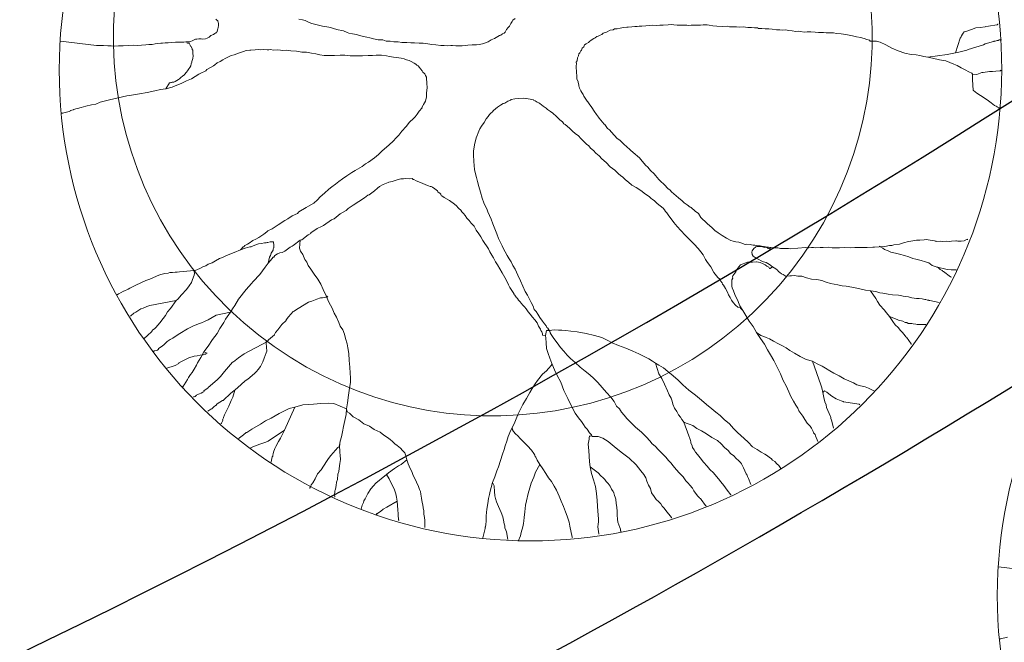
# Model space of a CAD drawing. Units: metres. Extents: x -75 to 110, y -91 to 41.
# Drawn here: x 36 to 41, y -12 to -8 of the extents above; entities that cross this region are included whole.
import ezdxf

# ---------------------------------------------------------------- set-up
doc = ezdxf.new("R2010")
doc.units = ezdxf.units.M
doc.linetypes.add('AUSGEZOGEN', pattern=[0])
doc.layers.add('Standard', color=7, linetype='AUSGEZOGEN', lineweight=25)

msp = doc.modelspace()

# ---------------------------------------------------------------- linework, layer by layer
at = {"layer": 'Standard', "color": 7, "linetype": 'AUSGEZOGEN', "lineweight": 18}
for points in [[(36.083, -8.4725), (36.2768, -8.4965), (36.2932, -8.4954), (36.3144, -8.4962), (36.3379, -8.4969), (36.3544, -8.498), (36.3709, -8.4994), (36.3942, -8.4977), (36.4201, -8.4982), (36.4505, -8.4961), (36.4739, -8.4944), (36.4951, -8.4953), (36.5184, -8.4936), (36.5418, -8.492), (36.5581, -8.4908), (36.5744, -8.4897), (36.5907, -8.4862), (36.6046, -8.4852), (36.6211, -8.4841), (36.6304, -8.4834), (36.6444, -8.4824), (36.6607, -8.4813), (36.6794, -8.48), (36.7004, -8.4785), (36.7168, -8.4773), (36.7357, -8.4783), (36.745, -8.4777), (36.7567, -8.4768), (36.7777, -8.4754), (36.7937, -8.4696), (36.8073, -8.4615), (36.8143, -8.461), (36.8259, -8.4602), (36.8376, -8.4594), (36.8471, -8.461), (36.8611, -8.46), (36.8703, -8.4571), (36.8817, -8.4516), (36.8904, -8.4416), (36.9041, -8.436), (36.9108, -8.4309), (36.9176, -8.4279), (36.9199, -8.4277), (36.9219, -8.4229), (36.9243, -8.4228), (36.924, -8.4182), (36.9259, -8.4134), (36.9258, -8.4109), (36.9277, -8.4061), (36.9276, -8.4038), (36.9297, -8.4013), (36.9294, -8.3965), (36.9313, -8.3894), (36.9308, -8.3823), (36.9303, -8.3754), (36.9302, -8.3731), (36.9271, -8.3639), (36.9197, -8.3574), (36.9171, -8.3553)], [(37.3631, -8.3544), (37.3821, -8.3577), (37.3965, -8.3614), (37.4063, -8.3678), (37.4184, -8.3716), (37.4329, -8.3777), (37.4543, -8.3832), (37.4902, -8.3924), (37.5234, -8.397), (37.5377, -8.4008), (37.5546, -8.4066), (37.5738, -8.4122), (37.5928, -8.4157), (37.6023, -8.4174), (37.6216, -8.4255), (37.6313, -8.4294), (37.6503, -8.4327), (37.6717, -8.436), (37.6885, -8.4418), (37.7101, -8.4472), (37.7267, -8.4509), (37.7434, -8.4544), (37.7626, -8.4601), (37.7888, -8.4653), (37.8123, -8.4659), (37.8315, -8.4717), (37.8526, -8.4725), (37.8717, -8.4758), (37.8952, -8.4765), (37.9143, -8.48), (37.9282, -8.479), (37.9424, -8.4803), (37.9636, -8.4812), (37.9801, -8.4823), (37.9825, -8.4821), (38.0083, -8.4826), (38.0295, -8.4835), (38.0555, -8.4865), (38.0769, -8.4896), (38.0983, -8.4927), (38.1242, -8.4957), (38.1431, -8.4967), (38.1619, -8.4977), (38.1784, -8.4966), (38.1877, -8.4959), (38.2042, -8.4971), (38.2207, -8.4982), (38.2394, -8.4969), (38.2558, -8.4958), (38.2698, -8.4948), (38.2931, -8.4931), (38.3165, -8.4915), (38.3305, -8.4905), (38.349, -8.4869), (38.3651, -8.4811), (38.3787, -8.4753), (38.3945, -8.4649), (38.4128, -8.459), (38.4309, -8.4483), (38.4399, -8.443), (38.4467, -8.44), (38.4555, -8.4325), (38.4647, -8.4295), (38.4691, -8.4244), (38.4774, -8.4099), (38.4861, -8.3998), (38.4926, -8.3922), (38.4968, -8.3849), (38.501, -8.3777), (38.5073, -8.3678), (38.5115, -8.3604), (38.5226, -8.3503)], [(40.081, -9.5811), (39.9992, -9.5868), (39.9898, -9.5852), (39.9757, -9.5862), (39.9592, -9.585), (39.9476, -9.5858), (39.9332, -9.582), (39.9215, -9.5829), (39.905, -9.5817), (39.8955, -9.58), (39.8837, -9.5786), (39.8743, -9.5792), (39.8623, -9.5752), (39.8458, -9.5741), (39.8386, -9.5723), (39.8196, -9.569), (39.8101, -9.5673), (39.8007, -9.568), (39.7912, -9.5663), (39.7864, -9.5642), (39.7676, -9.5632), (39.7582, -9.5638), (39.7342, -9.5562), (39.7245, -9.5521), (39.708, -9.5509), (39.6937, -9.5473), (39.6817, -9.5435), (39.6573, -9.5311), (39.6352, -9.5163), (39.613, -9.5012), (39.5956, -9.4884), (39.5782, -9.4732), (39.5556, -9.4537), (39.5529, -9.4493), (39.5202, -9.4185), (39.5071, -9.3984), (39.4898, -9.3855), (39.4673, -9.3661), (39.4624, -9.3641), (39.4474, -9.351), (39.4303, -9.3405), (39.4201, -9.3294), (39.4002, -9.3144), (39.3878, -9.3035), (39.3628, -9.2819), (39.3551, -9.273), (39.3427, -9.2644), (39.3249, -9.2446), (39.3022, -9.2226), (39.2947, -9.2162), (39.2767, -9.1939), (39.2691, -9.1852), (39.2491, -9.1678), (39.2361, -9.1498), (39.2236, -9.1391), (39.1979, -9.1079), (39.1902, -9.0992), (39.1577, -9.0709), (39.1428, -9.0579), (39.1201, -9.0359), (39.1102, -9.0297), (39.0849, -9.0033), (39.0702, -8.9948), (39.0398, -8.9618), (39.0294, -8.9485), (39.0244, -8.9442), (39.0196, -8.942), (39.0039, -8.9197), (39.0014, -8.9176), (38.9735, -8.8867), (38.9706, -8.8798), (38.9603, -8.8664), (38.9472, -8.8486), (38.9341, -8.8283), (38.9209, -8.8082), (38.9133, -8.7992), (38.9106, -8.7948), (38.8923, -8.7679), (38.8893, -8.7588), (38.8815, -8.7476), (38.8761, -8.7385), (38.8681, -8.725), (38.8677, -8.718), (38.865, -8.7136), (38.8647, -8.7088), (38.8611, -8.6926), (38.861, -8.6903), (38.8552, -8.6743), (38.8541, -8.658), (38.8539, -8.6557), (38.8531, -8.6439), (38.8526, -8.6368), (38.8519, -8.6276), (38.8514, -8.6205), (38.8503, -8.6042), (38.8519, -8.5948), (38.8513, -8.5854), (38.8555, -8.5779), (38.8589, -8.5613), (38.863, -8.5517), (38.8645, -8.5398), (38.8712, -8.5347), (38.8752, -8.525), (38.8796, -8.52), (38.8835, -8.5103), (38.8924, -8.5027), (38.8964, -8.493), (38.9054, -8.4877), (38.9167, -8.4798), (38.9233, -8.4747), (38.9322, -8.4669), (38.9457, -8.459), (38.9524, -8.4539), (38.9614, -8.4484), (38.9682, -8.4456), (38.9796, -8.4402), (38.9888, -8.4372), (38.9953, -8.4296), (39.0136, -8.4237), (39.034, -8.4128), (39.0503, -8.4117), (39.057, -8.4066), (39.071, -8.4056), (39.0872, -8.4021), (39.1058, -8.3985), (39.1221, -8.3973), (39.1291, -8.3968), (39.1502, -8.3954), (39.1665, -8.3942), (39.1781, -8.3934), (39.1899, -8.3926), (39.2039, -8.3916), (39.2249, -8.3901), (39.2436, -8.3888), (39.2623, -8.3875), (39.2811, -8.3885), (39.2998, -8.3871), (39.3185, -8.3858), (39.3442, -8.384), (39.3606, -8.3829), (39.3748, -8.3842), (39.3937, -8.3875), (39.4171, -8.3859), (39.4453, -8.3864), (39.4548, -8.388), (39.4688, -8.387), (39.4805, -8.3862), (39.4993, -8.3872), (39.5181, -8.3859), (39.5321, -8.3849), (39.5532, -8.3857), (39.5651, -8.3872), (39.5841, -8.3905), (39.6053, -8.3915), (39.6337, -8.3942), (39.6617, -8.3922), (39.6737, -8.396), (39.7112, -8.3957), (39.7277, -8.397), (39.7465, -8.3957), (39.7724, -8.3985), (39.7913, -8.3995), (39.8078, -8.4007), (39.8243, -8.4018), (39.8292, -8.4038), (39.848, -8.405), (39.8646, -8.4061), (39.8857, -8.407), (39.9023, -8.4081), (39.926, -8.4111), (39.9448, -8.4123), (39.959, -8.4136), (39.9753, -8.4124), (39.992, -8.4159), (40.0109, -8.4169), (40.0299, -8.4204), (40.0416, -8.4195), (40.0558, -8.4209), (40.0747, -8.4242), (40.0912, -8.423), (40.1098, -8.4217), (40.1335, -8.4247), (40.1524, -8.4257), (40.1782, -8.4263), (40.1924, -8.4277), (40.2112, -8.4287), (40.2322, -8.4272), (40.2489, -8.4307), (40.2727, -8.4338), (40.2987, -8.4366), (40.3153, -8.4401), (40.3344, -8.4434), (40.3487, -8.4472), (40.3558, -8.449), (40.3796, -8.452), (40.3893, -8.4561), (40.3987, -8.4578), (40.4061, -8.4619), (40.4109, -8.4639), (40.4253, -8.4675), (40.4278, -8.4698), (40.4279, -8.4721)], [(40.8878, -8.5359), (40.9128, -8.4568), (40.917, -8.4495), (40.9189, -8.4445), (40.9253, -8.4348), (40.9274, -8.4298), (40.9295, -8.4274), (40.9317, -8.4249), (40.9315, -8.4226), (40.9362, -8.4223), (40.9729, -8.4102), (40.9958, -8.4017), (41.0191, -8.4), (41.047, -8.3957), (41.0492, -8.3931), (41.0632, -8.3921), (41.1096, -8.3842), (41.112, -8.384), (41.1118, -8.3817), (41.1141, -8.3816), (41.1164, -8.3814)], [(36.6476, -8.7286), (36.6688, -8.6966), (36.6711, -8.6965), (36.6757, -8.6938), (36.678, -8.6937), (36.6827, -8.6933), (36.685, -8.6932), (36.692, -8.6927), (36.6989, -8.6899), (36.7079, -8.6846), (36.7169, -8.6791), (36.7212, -8.6742), (36.7279, -8.6691), (36.739, -8.6589), (36.748, -8.6536), (36.7478, -8.6513), (36.7586, -8.6387), (36.7651, -8.6311), (36.7715, -8.6214), (36.778, -8.6138), (36.7821, -8.6043), (36.7837, -8.5947), (36.7878, -8.5849), (36.7876, -8.5826), (36.7935, -8.5658), (36.7933, -8.5635), (36.7949, -8.5539), (36.7946, -8.5493), (36.794, -8.5399), (36.7938, -8.5376), (36.7931, -8.5284), (36.793, -8.5259), (36.7928, -8.5236), (36.7926, -8.5212), (36.79, -8.5168), (36.7899, -8.5145), (36.7842, -8.5008), (36.7817, -8.4986), (36.779, -8.494), (36.7735, -8.4826), (36.7712, -8.4828), (36.7688, -8.483), (36.7665, -8.4831), (36.7642, -8.4833), (36.7616, -8.4811)], [(40.4279, -8.4721), (40.4632, -8.472), (40.4823, -8.4776), (40.5138, -8.492), (40.5457, -8.5108), (40.5796, -8.5248), (40.6155, -8.5364), (40.649, -8.5435), (40.6749, -8.5463), (40.6963, -8.5494), (40.7178, -8.555), (40.7391, -8.5582), (40.7631, -8.5635), (40.8013, -8.5726), (40.8344, -8.5774), (40.8563, -8.5874), (40.878, -8.5953), (40.895, -8.6036), (40.917, -8.6162), (40.9388, -8.6262), (40.9583, -8.6366), (40.9753, -8.6449), (40.978, -8.6493)], [(40.7391, -8.5582), (40.8414, -8.544), (40.8878, -8.5359), (40.8971, -8.533), (40.9478, -8.52), (40.9546, -8.5172), (40.996, -8.505), (41.0374, -8.4926), (41.0464, -8.4873), (41.0901, -8.4748), (41.0924, -8.4746), (41.0946, -8.4722), (41.0993, -8.4718), (41.1109, -8.4687), (41.1132, -8.4685), (41.1155, -8.4684), (41.1179, -8.4682), (41.12, -8.4657), (41.1223, -8.4656), (41.134, -8.4647), (41.1268, -8.4676), (41.1267, -8.4653)], [(37.0488, -9.5924), (37.0576, -9.5848), (37.0574, -9.5825), (37.0641, -9.5774), (37.0665, -9.5773), (37.073, -9.5697), (37.0865, -9.5618), (37.0956, -9.5563), (37.1157, -9.5433), (37.1316, -9.535), (37.1475, -9.527), (37.1744, -9.5085), (37.1899, -9.4958), (37.1966, -9.4905), (37.2193, -9.4796), (37.2506, -9.4587), (37.2865, -9.4349), (37.3024, -9.4268), (37.3271, -9.411), (37.3544, -9.3973), (37.3632, -9.3895), (37.4014, -9.3658), (37.4149, -9.3579), (37.442, -9.3419), (37.4619, -9.3241), (37.4772, -9.3089), (37.4993, -9.2884), (37.5236, -9.268), (37.5391, -9.2551), (37.5592, -9.2396), (37.5771, -9.2267), (37.5972, -9.2112), (37.6195, -9.1956), (37.6463, -9.1773), (37.6644, -9.1665), (37.7028, -9.1451), (37.7207, -9.1321), (37.7364, -9.1215), (37.7676, -9.0983), (37.7898, -9.0803), (37.8073, -9.0626), (37.8473, -9.0293), (37.8693, -9.009), (37.8845, -8.9914), (37.8999, -8.9764), (37.9149, -8.9564), (37.939, -8.9313), (37.956, -8.9066), (37.9782, -8.8886), (37.9869, -8.8785), (37.9976, -8.8637), (38.0083, -8.849), (38.0235, -8.8313), (38.0233, -8.829), (38.0295, -8.817), (38.0315, -8.812), (38.0421, -8.7949), (38.0437, -8.7853), (38.0476, -8.7734), (38.0468, -8.7617), (38.0484, -8.7521), (38.0496, -8.7356), (38.0512, -8.7237), (38.0507, -8.7168), (38.0498, -8.7051), (38.049, -8.6934), (38.0479, -8.677), (38.0472, -8.6678), (38.0471, -8.6655), (38.0417, -8.6564), (38.0387, -8.6472), (38.0287, -8.6386), (38.0235, -8.6318), (38.0157, -8.6206), (38.0105, -8.614), (38.0028, -8.6051), (37.9955, -8.601), (37.9906, -8.5967), (37.9807, -8.5902), (37.9661, -8.582), (37.9538, -8.5757), (37.9395, -8.5721), (37.9275, -8.5683), (37.9108, -8.5646), (37.8869, -8.5594), (37.8704, -8.5582), (37.8491, -8.5549), (37.8324, -8.5514), (37.8064, -8.5486), (37.7782, -8.5481), (37.7571, -8.5496), (37.7336, -8.5489), (37.7033, -8.551), (37.6751, -8.5507), (37.6375, -8.551), (37.6091, -8.5484), (37.5833, -8.5479), (37.553, -8.55), (37.5247, -8.5495), (37.4989, -8.549), (37.4752, -8.546), (37.4537, -8.5404), (37.43, -8.5374), (37.4038, -8.5323), (37.378, -8.5318), (37.3494, -8.5267), (37.3187, -8.5242), (37.295, -8.5211), (37.2763, -8.5224), (37.2645, -8.5209), (37.248, -8.5197), (37.2247, -8.5214), (37.2126, -8.5176), (37.2009, -8.5184), (37.1916, -8.5191), (37.1751, -8.5179), (37.1587, -8.519), (37.1469, -8.5174), (37.1282, -8.5187), (37.1049, -8.5203), (37.1001, -8.5207), (37.0791, -8.5222), (37.0654, -8.5279), (37.0379, -8.5368), (37.015, -8.5456), (36.9988, -8.549), (36.9671, -8.5654), (36.9536, -8.5733), (36.9401, -8.5814), (36.9242, -8.5894), (36.9109, -8.5998), (36.9042, -8.6049), (36.8679, -8.6239), (36.8638, -8.6313), (36.8319, -8.6454), (36.8252, -8.6505), (36.787, -8.6742), (36.7596, -8.6856), (36.7301, -8.6995), (36.7072, -8.708), (36.6822, -8.7192), (36.6476, -8.7286), (36.6197, -8.7329), (36.5897, -8.7398), (36.5479, -8.7474), (36.5063, -8.755), (36.4645, -8.7627), (36.439, -8.7669), (36.3928, -8.7771), (36.3465, -8.7875), (36.2958, -8.8003), (36.2731, -8.8114), (36.2499, -8.8153), (36.2199, -8.8221), (36.1946, -8.8287), (36.1738, -8.8348), (36.1645, -8.8354), (36.16, -8.8381), (36.153, -8.8386), (36.1531, -8.8409), (36.144, -8.8438), (36.1369, -8.8443), (36.1371, -8.8468), (36.1303, -8.8496), (36.0939, -8.8589), (36.0915, -8.8591), (36.0894, -8.8616)], [(40.978, -8.6493), (41.0016, -8.6523), (41.029, -8.6411), (41.0361, -8.6406), (41.0686, -8.636), (41.0756, -8.6355), (41.085, -8.6349), (41.1036, -8.6335), (41.1247, -8.6321), (41.127, -8.6319), (41.1294, -8.6317), (41.1288, -8.6289), (41.1313, -8.6311)], [(40.978, -8.6493), (40.9781, -8.6845), (40.9794, -8.7033), (40.9804, -8.7173), (40.9811, -8.7266), (40.9816, -8.7337), (40.9817, -8.736), (40.9842, -8.7381), (41.0016, -8.751), (41.0212, -8.7637), (41.0459, -8.7807), (41.0632, -8.7936), (41.0781, -8.8043), (41.0954, -8.8172), (41.1051, -8.8212), (41.1101, -8.8254), (41.115, -8.8276), (41.1151, -8.8299), (41.1174, -8.8297), (41.1223, -8.8317), (41.1246, -8.8316), (41.1213, -8.8304), (41.1211, -8.8279)], [(39.7457, -9.9193), (39.7355, -9.9082), (39.7331, -9.9084), (39.7305, -9.9039), (39.7185, -9.9), (39.706, -9.8892), (39.6933, -9.876), (39.6853, -9.8625), (39.6773, -9.849), (39.6693, -9.8354), (39.6635, -9.8194), (39.6528, -9.8014), (39.6422, -9.7833), (39.6371, -9.7767), (39.6342, -9.7697), (39.6263, -9.7587), (39.6211, -9.7496), (39.611, -9.7409), (39.5904, -9.7141), (39.5742, -9.6847), (39.5561, -9.6603), (39.5456, -9.6446), (39.5376, -9.6311), (39.5321, -9.6197), (39.5192, -9.6042), (39.5063, -9.5864), (39.4834, -9.5621), (39.4581, -9.5357), (39.4354, -9.5137), (39.4126, -9.4897), (39.3923, -9.4675), (39.3743, -9.4454), (39.3613, -9.4274), (39.3483, -9.4096), (39.3378, -9.3939), (39.3302, -9.3875), (39.325, -9.3784), (39.3173, -9.3695), (39.3023, -9.3564), (39.285, -9.3436), (39.2698, -9.3282), (39.26, -9.3219), (39.2525, -9.3153), (39.2424, -9.3068), (39.2228, -9.294), (39.1979, -9.2746), (39.1733, -9.2576), (39.1489, -9.2452), (39.1314, -9.23), (39.1164, -9.2169), (39.0989, -9.2018), (39.0914, -9.1953), (39.0764, -9.1823), (39.0587, -9.1646), (39.034, -9.1476), (39.0112, -9.1234), (38.9887, -9.1039), (38.9736, -9.0885), (38.9561, -9.0733), (38.9434, -9.0601), (38.9284, -9.0471), (38.9181, -9.0337), (38.9057, -9.0251), (38.898, -9.0164), (38.888, -9.0076), (38.8754, -8.9944), (38.8627, -8.9812), (38.8454, -8.9684), (38.8304, -8.9553), (38.8177, -8.9423), (38.8028, -8.9292), (38.7927, -8.9205), (38.7853, -8.9164), (38.7775, -8.9052), (38.7627, -8.8944), (38.745, -8.8769), (38.725, -8.8596), (38.7127, -8.851), (38.6978, -8.8403), (38.6929, -8.836), (38.6902, -8.8315), (38.673, -8.821), (38.6655, -8.8144), (38.6557, -8.8081), (38.6506, -8.8038), (38.641, -8.7997), (38.6312, -8.7934), (38.6215, -8.7893), (38.6213, -8.7869), (38.6047, -8.7835), (38.5833, -8.7803), (38.5809, -8.7805), (38.5691, -8.779), (38.5411, -8.781), (38.5224, -8.7823), (38.5016, -8.7861), (38.4993, -8.7886), (38.4833, -8.7943), (38.4676, -8.8049), (38.4585, -8.8079), (38.4449, -8.8158), (38.4293, -8.8263), (38.4182, -8.8366), (38.4071, -8.8443), (38.4007, -8.8542), (38.3939, -8.857), (38.3852, -8.8669), (38.3788, -8.8768), (38.3679, -8.8894), (38.3576, -8.9088), (38.3425, -8.9286), (38.3342, -8.9433), (38.328, -8.9555), (38.324, -8.9652), (38.3203, -8.9796), (38.3141, -8.9916), (38.3106, -9.0085), (38.3068, -9.0203), (38.3034, -9.0395), (38.3003, -9.0631), (38.2993, -9.0819), (38.3003, -9.0959), (38.301, -9.1053), (38.302, -9.1194), (38.3034, -9.1403), (38.3049, -9.1614), (38.3113, -9.1844), (38.3151, -9.2053), (38.3212, -9.226), (38.3278, -9.2537), (38.337, -9.2836), (38.3463, -9.3157), (38.3551, -9.341), (38.3633, -9.3568), (38.3714, -9.3727), (38.3773, -9.3887), (38.3858, -9.4093), (38.3941, -9.4275), (38.4028, -9.4527), (38.4142, -9.4799), (38.4255, -9.5073), (38.4343, -9.5326), (38.4451, -9.5529), (38.4535, -9.5712), (38.4592, -9.5849), (38.4698, -9.6029), (38.4806, -9.6232), (38.4912, -9.6412), (38.5018, -9.657), (38.5103, -9.6775), (38.5234, -9.6976), (38.5374, -9.7297), (38.5512, -9.7592), (38.565, -9.7887), (38.5763, -9.816), (38.5895, -9.8363), (38.5979, -9.8544), (38.6087, -9.8749), (38.6195, -9.8952), (38.6255, -9.9135), (38.6356, -9.9246), (38.6459, -9.9379), (38.6566, -9.9559), (38.6698, -9.9762), (38.6801, -9.9896), (38.6903, -10.0005), (38.6933, -10.0097), (38.6982, -10.014), (38.7036, -10.0231), (38.7088, -10.0297), (38.7118, -10.0389), (38.7171, -10.048), (38.7302, -10.0682), (38.7484, -10.0928), (38.7666, -10.1172), (38.7844, -10.1371), (38.8024, -10.1593), (38.82, -10.1769), (38.845, -10.1985), (38.8726, -10.2225), (38.8999, -10.2439), (38.9247, -10.2634), (38.9449, -10.2831), (38.9676, -10.305), (38.9905, -10.3316), (39.0136, -10.3582), (39.0366, -10.3846), (39.0545, -10.4069), (39.0681, -10.4318), (39.0833, -10.4471), (39.0939, -10.4651), (39.1091, -10.4805), (39.122, -10.4983), (39.1422, -10.5181), (39.1699, -10.5444), (39.2024, -10.5726), (39.2277, -10.599), (39.2456, -10.6188), (39.2584, -10.6343), (39.2757, -10.6472), (39.2936, -10.667), (39.3139, -10.6891), (39.3315, -10.7066), (39.3469, -10.7243), (39.3596, -10.7375), (39.3723, -10.753), (39.3879, -10.7731), (39.4057, -10.7929), (39.4259, -10.8127), (39.439, -10.8329), (39.4517, -10.8461), (39.4618, -10.8571), (39.4747, -10.8726), (39.4827, -10.8862), (39.4907, -10.8997), (39.5035, -10.9152), (39.5135, -10.924), (39.5136, -10.9263), (39.5185, -10.9283), (39.5211, -10.9327), (39.5446, -10.965), (39.5471, -10.9673), (39.5496, -10.9694)], [(38.6869, -10.0525), (38.6727, -10.0511), (38.6703, -10.0513), (38.6702, -10.0488), (38.67, -10.0465), (38.6698, -10.0442), (38.6667, -10.0327), (38.6615, -10.0261), (38.6587, -10.0191), (38.6482, -10.0034), (38.6422, -9.9851), (38.6294, -9.9696), (38.6166, -9.9541), (38.6038, -9.9386), (38.5934, -9.9252), (38.5829, -9.9095), (38.5728, -9.8985), (38.5651, -9.8896), (38.555, -9.8787), (38.5498, -9.8719), (38.5421, -9.863), (38.5367, -9.8541), (38.5343, -9.8519), (38.5319, -9.8521), (38.5318, -9.8498), (38.5293, -9.8475), (38.5215, -9.8364), (38.5189, -9.8341), (38.5187, -9.8318), (38.5135, -9.8229), (38.5056, -9.8117), (38.4952, -9.796), (38.487, -9.7801), (38.4811, -9.7641), (38.4678, -9.7415), (38.4543, -9.7166), (38.441, -9.6942), (38.4279, -9.6738), (38.4173, -9.6582), (38.4063, -9.6356), (38.3983, -9.622), (38.3877, -9.604), (38.3795, -9.588), (38.3691, -9.5723), (38.3611, -9.5588), (38.3506, -9.5431), (38.3397, -9.5228), (38.3292, -9.5072), (38.3137, -9.487), (38.3029, -9.4667), (38.2876, -9.4491), (38.2773, -9.4357), (38.2646, -9.4225), (38.2543, -9.4091), (38.2464, -9.3979), (38.2365, -9.3893), (38.2311, -9.3802), (38.2211, -9.3715), (38.2159, -9.3649), (38.2108, -9.3581), (38.2084, -9.3583), (38.2082, -9.356), (38.1983, -9.3474), (38.1711, -9.3281), (38.1418, -9.3114), (38.1294, -9.3028), (38.1269, -9.3007), (38.1244, -9.2985), (38.1243, -9.2962), (38.1241, -9.2939), (38.1191, -9.2894), (38.1093, -9.2832), (38.1091, -9.2809), (38.1064, -9.2762), (38.0916, -9.2657), (38.0792, -9.2571), (38.0719, -9.253), (38.0673, -9.2533), (38.0575, -9.2492), (38.0431, -9.2432), (38.0237, -9.2351), (38.0188, -9.2331), (38.0067, -9.227), (37.9923, -9.2232), (37.98, -9.2148), (37.9754, -9.2151), (37.9703, -9.2107), (37.9563, -9.2117), (37.9375, -9.2107), (37.9235, -9.2117), (37.9094, -9.2126), (37.891, -9.2163), (37.8634, -9.2253), (37.8448, -9.229), (37.8427, -9.2314), (37.8153, -9.2428), (37.7949, -9.2535), (37.7838, -9.2615), (37.7684, -9.2766), (37.7394, -9.2974), (37.7325, -9.3002), (37.7146, -9.3133), (37.654, -9.3527), (37.6271, -9.371), (37.6162, -9.3812), (37.5845, -9.3998), (37.5511, -9.4258), (37.5375, -9.4313), (37.4951, -9.4625), (37.4837, -9.468), (37.461, -9.479), (37.4274, -9.5024), (37.4276, -9.5047), (37.4118, -9.513), (37.3783, -9.5387), (37.376, -9.5389), (37.3692, -9.5419), (37.3313, -9.5702), (37.3267, -9.5729), (37.3154, -9.5785), (37.2864, -9.5993), (37.2729, -9.6074), (37.2611, -9.6082), (37.2498, -9.6136), (37.2475, -9.6138), (37.2341, -9.624), (37.2276, -9.6316), (37.2253, -9.6318), (37.2231, -9.6342), (37.2187, -9.6392), (37.197, -9.6643), (37.1822, -9.6864), (37.1521, -9.7261), (37.1172, -9.7637), (37.1085, -9.7738), (37.0802, -9.8063), (37.0393, -9.8584), (37.0182, -9.8927), (37.0054, -9.9101), (36.9949, -9.9272), (36.9693, -9.9644), (36.959, -9.9838), (36.9377, -10.0158), (36.9232, -10.0427), (36.8996, -10.0749), (36.8762, -10.1094), (36.8527, -10.1415), (36.8359, -10.1709), (36.8192, -10.2003), (36.813, -10.2125), (36.8005, -10.2344), (36.79, -10.2516), (36.7813, -10.2617), (36.7708, -10.2788), (36.7644, -10.2885), (36.7477, -10.3179), (36.737, -10.3328), (36.7411, -10.3273), (36.7391, -10.3321), (36.737, -10.3347)], [(37.197, -9.6643), (37.2042, -9.6332), (37.2064, -9.6308), (37.2063, -9.6285), (37.2106, -9.6233), (37.2145, -9.6115), (37.225, -9.5941), (37.2247, -9.5895), (37.2265, -9.5824), (37.2288, -9.5823), (37.2282, -9.5728), (37.228, -9.5705), (37.2278, -9.5682), (37.2275, -9.5634), (37.227, -9.5565), (37.2268, -9.5542), (37.2267, -9.5519), (37.2242, -9.5496), (37.2195, -9.5499), (37.2149, -9.5502), (37.2125, -9.5504), (37.2102, -9.5506), (37.2079, -9.5507), (37.1963, -9.554), (37.1916, -9.5544), (37.187, -9.5547), (37.1777, -9.5553), (37.1614, -9.5588), (37.1451, -9.56), (37.1177, -9.5712), (37.1064, -9.5768), (37.0994, -9.5773), (37.074, -9.5837), (37.0488, -9.5924), (37.0145, -9.6066), (36.9735, -9.6236), (36.9531, -9.6345), (36.9371, -9.6403), (36.9144, -9.6513), (36.8964, -9.6619), (36.8758, -9.6704), (36.8624, -9.6783), (36.8463, -9.6843), (36.8304, -9.6924), (36.8054, -9.7036), (36.8007, -9.7039), (36.8009, -9.7062), (36.8011, -9.7085), (36.8019, -9.7203), (36.8002, -9.7296), (36.7924, -9.7514), (36.7865, -9.7683), (36.7736, -9.7856), (36.7586, -9.8054), (36.7325, -9.8354), (36.713, -9.858), (36.7042, -9.8656), (36.6742, -9.9077), (36.6567, -9.9253), (36.6463, -9.9448), (36.6334, -9.9621), (36.6162, -9.9846), (36.5945, -10.0095), (36.588, -10.0171), (36.579, -10.0223), (36.5725, -10.0297), (36.5727, -10.0321), (36.5506, -10.0525), (36.532, -10.0697), (36.5296, -10.0699)], [(37.3692, -9.5419), (37.3651, -9.5843), (37.371, -9.6005), (37.3839, -9.6183), (37.3953, -9.6457), (37.4056, -9.659), (37.4116, -9.6774), (37.427, -9.6973), (37.4454, -9.7242), (37.4637, -9.7511), (37.4797, -9.7782), (37.4934, -9.8054), (37.5098, -9.8394), (37.524, -9.8736), (37.5404, -9.9054), (37.5516, -9.9327), (37.5649, -9.9553), (37.5763, -9.9827), (37.5848, -10.0031), (37.5979, -10.0234), (37.6066, -10.0462), (37.6129, -10.0693), (37.6219, -10.0969), (37.6258, -10.12), (37.6303, -10.1502), (37.6329, -10.1876), (37.6354, -10.2226), (37.6377, -10.2553), (37.6395, -10.281), (37.6388, -10.3046), (37.634, -10.3355), (37.6296, -10.3733), (37.623, -10.4137), (37.6183, -10.4469), (37.6158, -10.4776), (37.6086, -10.5086), (37.6016, -10.5419), (37.5965, -10.5705), (37.5913, -10.5967), (37.5836, -10.6206), (37.5821, -10.6325), (37.5786, -10.6492), (37.5788, -10.6515), (37.5719, -10.6545), (37.5349, -10.6969), (37.5221, -10.7142), (37.5114, -10.729), (37.4817, -10.7734), (37.4621, -10.7958), (37.4499, -10.8226), (37.4374, -10.8447), (37.4287, -10.8546), (37.4269, -10.8618), (37.4205, -10.8716), (37.4207, -10.8739)], [(40.081, -9.5811), (40.0929, -9.5826), (40.0999, -9.5821), (40.1139, -9.5811), (40.1256, -9.5803), (40.1351, -9.5819), (40.1608, -9.5801), (40.1773, -9.5813), (40.2053, -9.5793), (40.2243, -9.5828), (40.2643, -9.5823), (40.2899, -9.5805), (40.3253, -9.5826), (40.3464, -9.5812), (40.3792, -9.5812), (40.412, -9.5812), (40.4424, -9.579), (40.4518, -9.5784), (40.4774, -9.5766), (40.5078, -9.5744), (40.5334, -9.5703), (40.545, -9.5695), (40.5566, -9.5664), (40.5868, -9.5619), (40.6075, -9.5558), (40.6351, -9.5491), (40.6467, -9.5459), (40.6769, -9.5415), (40.6862, -9.5408), (40.6955, -9.5402), (40.719, -9.5385), (40.7306, -9.5377), (40.7401, -9.5394), (40.7615, -9.5427), (40.7733, -9.5442), (40.7805, -9.546), (40.783, -9.5481), (40.8063, -9.5465), (40.8158, -9.5481), (40.8392, -9.5465), (40.8558, -9.5476), (40.8651, -9.547), (40.8884, -9.5453), (40.8931, -9.545), (40.9003, -9.5468), (40.9049, -9.5465), (40.9143, -9.5458), (40.9167, -9.5457), (40.933, -9.5445), (40.9501, -9.5351), (40.9502, -9.5374), (40.9525, -9.5373)], [(39.8955, -9.58), (39.889, -9.5875), (39.8866, -9.5876), (39.8818, -9.5856), (39.8794, -9.5835), (39.8696, -9.5795), (39.8626, -9.58), (39.8506, -9.5761), (39.8365, -9.5747), (39.8201, -9.5759), (39.8154, -9.5762), (39.8133, -9.5787), (39.8044, -9.5865), (39.7959, -9.5988), (39.794, -9.6059), (39.7949, -9.6176), (39.8002, -9.6267), (39.8174, -9.6371), (39.8321, -9.6455), (39.8442, -9.6516), (39.8564, -9.6579), (39.8708, -9.6615), (39.8804, -9.6657), (39.8879, -9.6721), (39.9052, -9.685), (39.9224, -9.6956), (39.9322, -9.7018), (39.9374, -9.7086), (39.9449, -9.715), (39.9524, -9.7216), (39.9621, -9.7256), (39.9719, -9.7319), (39.9721, -9.7344), (39.9745, -9.7342), (39.9978, -9.7326), (40.0071, -9.7319), (40.0235, -9.7307), (40.0401, -9.7342), (40.0613, -9.735), (40.0877, -9.7426), (40.114, -9.7501), (40.1424, -9.7529), (40.1686, -9.758), (40.1926, -9.7658), (40.2167, -9.7734), (40.2357, -9.7768), (40.2547, -9.7801), (40.2786, -9.7854), (40.2999, -9.7887), (40.3308, -9.7935), (40.3569, -9.7988), (40.3808, -9.8041), (40.4046, -9.8096), (40.4307, -9.8124), (40.4591, -9.8173), (40.4807, -9.823), (40.4973, -9.8264), (40.5069, -9.8281), (40.5259, -9.8315), (40.5496, -9.8345), (40.5803, -9.837), (40.5993, -9.8405), (40.6065, -9.8423), (40.6349, -9.8449), (40.6517, -9.8509), (40.6777, -9.8537), (40.6919, -9.855), (40.7084, -9.8562), (40.7227, -9.8598), (40.7275, -9.8595), (40.7371, -9.8636), (40.7418, -9.8633), (40.7441, -9.8631), (40.7443, -9.8654), (40.7466, -9.8653), (40.749, -9.8651), (40.7987, -9.8761)], [(40.4774, -9.5766), (40.4796, -9.5741), (40.4845, -9.5761), (40.4968, -9.5847), (40.5067, -9.5911), (40.526, -9.599), (40.5405, -9.6052), (40.5643, -9.6104), (40.5859, -9.6161), (40.6123, -9.6235), (40.6363, -9.6312), (40.658, -9.639), (40.6746, -9.6426), (40.7033, -9.6499), (40.725, -9.6578), (40.7442, -9.6634), (40.7615, -9.6763), (40.7783, -9.6823), (40.7953, -9.6905), (40.8054, -9.6991), (40.815, -9.7031), (40.8175, -9.7054), (40.8177, -9.7077), (40.8226, -9.7097), (40.8605, -9.7382), (40.8654, -9.7402)], [(39.9052, -9.685), (39.8917, -9.6929), (39.8894, -9.6931), (39.8842, -9.6865), (39.8744, -9.6802), (39.8646, -9.6738), (39.8547, -9.6675), (39.8378, -9.6615), (39.8212, -9.6581), (39.8189, -9.6582), (39.7978, -9.6597), (39.7766, -9.6589), (39.7743, -9.6591), (39.7696, -9.6594), (39.733, -9.6736), (39.7244, -9.6836), (39.7137, -9.6985), (39.7075, -9.7107), (39.6968, -9.7255), (39.6926, -9.7328), (39.6906, -9.7376), (39.6911, -9.7447), (39.6871, -9.7544), (39.6856, -9.7661), (39.6862, -9.7755), (39.6871, -9.7872), (39.6877, -9.7965), (39.6959, -9.8123), (39.7021, -9.8331), (39.7102, -9.849), (39.7183, -9.8648), (39.7215, -9.8764), (39.7298, -9.8945), (39.7457, -9.9193), (39.7616, -9.9463), (39.7802, -9.9756), (39.8009, -10.0046), (39.8196, -10.0361), (39.8408, -10.0698), (39.8616, -10.0988), (39.8779, -10.1305), (39.8939, -10.1576), (39.9124, -10.1868), (39.9287, -10.2187), (39.948, -10.2594), (39.9622, -10.2938), (39.9783, -10.3231), (39.9923, -10.355), (40.0035, -10.3801), (40.0169, -10.4048), (40.0303, -10.4274), (40.0407, -10.4431), (40.0464, -10.4568), (40.0569, -10.4725), (40.0672, -10.4859), (40.0779, -10.5038), (40.0911, -10.5242), (40.1062, -10.5395), (40.1141, -10.5507), (40.1169, -10.5575), (40.1195, -10.5619), (40.1224, -10.5689), (40.1252, -10.5756), (40.1329, -10.5846), (40.1357, -10.5913), (40.148, -10.6217)], [(36.8007, -9.7039), (36.7214, -9.7118), (36.7098, -9.7126), (36.6981, -9.7135), (36.6841, -9.7144), (36.6701, -9.7154), (36.6609, -9.7184), (36.6422, -9.7197), (36.6284, -9.723), (36.6192, -9.726), (36.5987, -9.7345), (36.5623, -9.7512), (36.5416, -9.7573), (36.487, -9.7822), (36.4552, -9.7985), (36.4463, -9.804), (36.4236, -9.8149), (36.4212, -9.815), (36.3963, -9.8285), (36.394, -9.8287), (36.3919, -9.8312), (36.3896, -9.8337), (36.3873, -9.8338)], [(40.7615, -9.6763), (40.7832, -9.6843), (40.7927, -9.6859), (40.8047, -9.6899), (40.8214, -9.6933), (40.8358, -9.697), (40.8452, -9.6986), (40.864, -9.6996), (40.8908, -9.6999), (40.8933, -9.702), (40.8957, -9.7019)], [(40.4307, -9.8124), (40.4595, -9.855), (40.4676, -9.8708), (40.4808, -9.8909), (40.5036, -9.9152), (40.5165, -9.9307), (40.532, -9.9509), (40.5398, -9.9619), (40.5503, -9.9776), (40.5633, -9.9956), (40.5784, -10.0109), (40.5913, -10.0264), (40.6013, -10.0352), (40.6116, -10.0484), (40.6143, -10.053), (40.6192, -10.0573), (40.6194, -10.0596), (40.6243, -10.0616), (40.6494, -10.0982), (40.6496, -10.1007)], [(36.7042, -9.8656), (36.5628, -9.892), (36.5468, -9.8977), (36.5263, -9.9063), (36.5147, -9.9094), (36.4878, -9.9277), (36.4809, -9.9306), (36.4765, -9.9332), (36.4608, -9.9466), (36.4584, -9.9468), (36.4586, -9.9491)], [(37.5098, -9.8394), (37.5174, -9.846), (37.5126, -9.8464), (37.508, -9.8467), (37.4895, -9.8503), (37.4778, -9.8511), (37.4594, -9.8571), (37.432, -9.8685), (37.4137, -9.8744), (37.3822, -9.893), (37.3439, -9.9168), (37.3372, -9.9221), (37.3328, -9.9247), (37.3065, -9.9524), (37.2936, -9.9697), (37.2938, -9.972), (37.2719, -9.9946), (37.2504, -10.022), (37.2373, -10.037), (37.231, -10.0469), (37.2312, -10.0492), (37.2003, -10.0771), (37.1938, -10.0847), (37.1868, -10.0852), (37.1869, -10.0875), (37.1874, -10.0946), (37.1889, -10.1156), (37.1904, -10.1365), (37.1863, -10.1463), (37.1767, -10.1751), (37.1686, -10.1944), (37.1563, -10.2189), (37.1434, -10.2362), (37.1346, -10.2461), (37.1237, -10.2563), (37.0883, -10.287), (37.0749, -10.2972), (37.0527, -10.3154), (37.0196, -10.3457), (37.0152, -10.3485), (36.9951, -10.364), (36.9576, -10.3995), (36.9555, -10.402), (36.9532, -10.4021), (36.924, -10.4206), (36.9174, -10.428), (36.9151, -10.4282), (36.9062, -10.436), (36.8952, -10.446), (36.8928, -10.4462), (36.8907, -10.4488), (36.8745, -10.4594)], [(36.9949, -9.9272), (36.9186, -9.9444), (36.8757, -9.9686), (36.8552, -9.977), (36.8393, -9.9853), (36.8233, -9.991), (36.7936, -10.0026), (36.764, -10.0163), (36.7237, -10.0427), (36.6989, -10.0585), (36.6854, -10.0664), (36.6719, -10.0745), (36.6561, -10.0849), (36.6386, -10.1025), (36.623, -10.1131), (36.6096, -10.1235), (36.6098, -10.1258), (36.6031, -10.1309), (36.5886, -10.1348), (36.5863, -10.1349), (36.5841, -10.1374), (36.5818, -10.1376)], [(40.532, -9.9509), (40.573, -9.9667), (40.5803, -9.9708), (40.6042, -9.9763), (40.6164, -9.9824), (40.6258, -9.984), (40.6332, -9.9883), (40.652, -9.9893), (40.6592, -9.9912), (40.6734, -9.9925), (40.6806, -9.9943), (40.6899, -9.9936), (40.7181, -9.994), (40.7205, -9.9938), (40.7228, -9.9936), (40.7251, -9.9935), (40.7276, -9.9956)], [(38.6921, -10.0262), (38.6869, -10.0525), (38.6879, -10.0665), (38.6897, -10.0921), (38.6918, -10.1224), (38.7008, -10.15), (38.7096, -10.1752), (38.7209, -10.2026), (38.735, -10.2368), (38.7491, -10.2686), (38.7679, -10.3027), (38.7852, -10.3484), (38.8069, -10.3914), (38.8263, -10.4324), (38.8455, -10.4708), (38.8636, -10.4954), (38.8791, -10.5154), (38.8896, -10.5311), (38.8999, -10.5444), (38.9101, -10.5555), (38.9232, -10.5758), (38.9334, -10.5867), (38.9363, -10.5936), (38.9364, -10.5959), (38.9387, -10.5958), (38.941, -10.5956), (38.9528, -10.5948), (38.9693, -10.5959), (38.9933, -10.6037), (39.0228, -10.6227), (39.0551, -10.6486), (39.0925, -10.6788), (39.1347, -10.7112), (39.1725, -10.7483), (39.1982, -10.7793), (39.2137, -10.7995), (39.2243, -10.8175), (39.2303, -10.8358), (39.2387, -10.8564), (39.2495, -10.8744), (39.2557, -10.8975), (39.2689, -10.9176), (39.2794, -10.9333), (39.2919, -10.9442), (39.3046, -10.9574), (39.3124, -10.9686), (39.3225, -10.9795), (39.3329, -10.9929), (39.3634, -11.0307), (39.3636, -11.033)], [(38.7036, -10.0231), (38.6921, -10.0262), (38.6944, -10.0261), (38.7037, -10.0254), (38.7201, -10.0243), (38.7364, -10.0231), (38.7553, -10.0241), (38.7741, -10.0251), (38.7953, -10.0259), (38.8214, -10.0289), (38.8569, -10.0334), (38.9045, -10.0418), (38.9499, -10.0527), (38.9882, -10.0641), (39.0173, -10.0785), (39.0442, -10.093), (39.0781, -10.107), (39.1166, -10.1207), (39.1553, -10.1369), (39.1868, -10.1511), (39.216, -10.1655), (39.2403, -10.1779), (39.2601, -10.1906), (39.2772, -10.201), (39.2944, -10.2115), (39.3189, -10.2262), (39.3437, -10.2457), (39.3712, -10.2695), (39.3987, -10.2934), (39.4239, -10.3175), (39.4564, -10.3458), (39.4913, -10.3738), (39.5236, -10.3997), (39.5511, -10.4235), (39.5785, -10.4474), (39.6009, -10.4646), (39.6233, -10.4819), (39.6459, -10.5037), (39.6734, -10.5277), (39.6962, -10.5519), (39.7166, -10.5739), (39.7341, -10.5891), (39.7518, -10.6067), (39.7743, -10.6262), (39.7971, -10.6505), (39.8216, -10.6652), (39.8438, -10.68), (39.8633, -10.6904), (39.878, -10.6987), (39.8879, -10.7074), (39.8978, -10.7137), (39.9054, -10.7226), (39.9176, -10.7287), (39.928, -10.7421), (39.9379, -10.7508), (39.9496, -10.7677)], [(39.8196, -10.0361), (39.8419, -10.0533), (39.8588, -10.0592), (39.8708, -10.063), (39.8878, -10.0713), (39.9098, -10.0838), (39.9366, -10.0984), (39.9585, -10.1084), (39.978, -10.1188), (39.9978, -10.1339), (40.0223, -10.1486), (40.054, -10.1652), (40.0857, -10.1817), (40.1193, -10.1912), (40.1438, -10.2059), (40.1704, -10.2181), (40.19, -10.2283), (40.2122, -10.2433), (40.2341, -10.2557), (40.2633, -10.2702), (40.2902, -10.2848), (40.3146, -10.2972), (40.3387, -10.3071), (40.3582, -10.3175), (40.3774, -10.3232), (40.4013, -10.3285), (40.4206, -10.3366), (40.4522, -10.3521)], [(37.1938, -10.0847), (37.0694, -10.1522), (37.038, -10.1731), (37.0113, -10.1937), (37.0068, -10.1964), (36.9634, -10.2465), (36.9418, -10.2737), (36.9242, -10.2914), (36.8755, -10.3325), (36.8756, -10.3348), (36.8712, -10.3374), (36.8533, -10.3505), (36.8534, -10.3528), (36.8467, -10.3579), (36.8378, -10.3633), (36.8286, -10.3663), (36.8149, -10.3719), (36.8127, -10.3744), (36.8104, -10.3745), (36.806, -10.3797), (36.7992, -10.3825), (36.797, -10.3849)], [(36.8527, -10.1415), (36.8695, -10.1475), (36.8672, -10.1477), (36.8648, -10.1478), (36.8628, -10.1526), (36.8558, -10.1531), (36.8489, -10.1559), (36.8328, -10.1594), (36.8166, -10.1628), (36.8003, -10.164), (36.7727, -10.173), (36.7432, -10.1869), (36.7183, -10.2002), (36.7185, -10.2026), (36.6981, -10.2134), (36.6489, -10.2299)], [(40.1193, -10.1912), (40.1633, -10.3171), (40.1692, -10.3331), (40.1757, -10.3585), (40.18, -10.3864), (40.1863, -10.4093), (40.1921, -10.4255), (40.1954, -10.4392), (40.2012, -10.4554), (40.2094, -10.4712), (40.2152, -10.4872), (40.2179, -10.4917), (40.2184, -10.4988), (40.2213, -10.5079), (40.2321, -10.5488), (40.2322, -10.5512)], [(38.7209, -10.2026), (38.7192, -10.212), (38.7017, -10.2299), (38.6908, -10.2422), (38.671, -10.26), (38.6429, -10.295), (38.6301, -10.3123), (38.6153, -10.3368), (38.6028, -10.3589), (38.5839, -10.3907), (38.565, -10.4226), (38.5528, -10.4491), (38.5404, -10.4735), (38.5282, -10.5003), (38.5184, -10.5267), (38.4996, -10.561), (38.4856, -10.5948), (38.4781, -10.6212), (38.4703, -10.6451), (38.4646, -10.6643), (38.4548, -10.6908), (38.4454, -10.7243), (38.4337, -10.758), (38.4258, -10.7798), (38.4139, -10.8111), (38.402, -10.8425), (38.3945, -10.8689), (38.3888, -10.888), (38.3855, -10.907), (38.38, -10.9286), (38.3771, -10.9545), (38.3722, -10.9854), (38.3677, -11.021), (38.3673, -11.0491), (38.3662, -11.068), (38.3648, -11.0799), (38.3626, -11.0824), (38.3631, -11.0893), (38.3594, -11.1037), (38.3508, -11.1402), (38.351, -11.1425)], [(39.2772, -10.201), (39.2953, -10.2584), (39.3111, -10.2832), (39.3251, -10.315), (39.3416, -10.3492), (39.3503, -10.372), (39.3609, -10.3899), (39.3668, -10.4059), (39.3702, -10.4221), (39.3787, -10.4428), (39.3916, -10.4606), (39.4, -10.4787), (39.4104, -10.4921), (39.4182, -10.5033), (39.4259, -10.5122), (39.4287, -10.519), (39.431, -10.5188), (39.4406, -10.523), (39.4576, -10.5288), (39.4769, -10.5369), (39.4991, -10.5517), (39.5234, -10.5641), (39.5504, -10.5809), (39.5799, -10.5999), (39.6093, -10.6168), (39.6292, -10.6341), (39.6471, -10.6539), (39.6671, -10.6712), (39.68, -10.6869), (39.6973, -10.6996), (39.7099, -10.7128), (39.7224, -10.7237), (39.7326, -10.7348), (39.7378, -10.7414), (39.7432, -10.7528), (39.7487, -10.7641), (39.7569, -10.78), (39.7628, -10.796), (39.7679, -10.8028), (39.7708, -10.8095), (39.7762, -10.8209), (39.7878, -10.8535)], [(37.0196, -10.3457), (37.0082, -10.3842), (37, -10.4012), (36.996, -10.4109), (36.9858, -10.4327), (36.9777, -10.4497), (36.9632, -10.4789), (36.9573, -10.4934), (36.9574, -10.4957), (36.9534, -10.5054), (36.9536, -10.5077), (36.9537, -10.5101), (36.9471, -10.523), (36.945, -10.5255), (36.9452, -10.528)], [(40.1757, -10.3585), (40.1845, -10.3509), (40.1966, -10.357), (40.2067, -10.3658), (40.224, -10.3786), (40.2462, -10.3935), (40.2727, -10.4032), (40.2847, -10.4072), (40.2849, -10.4095), (40.2991, -10.4108), (40.3706, -10.4224), (40.373, -10.4247)], [(37.6183, -10.4469), (37.5506, -10.4188), (37.5199, -10.4162), (37.4802, -10.4189), (37.4404, -10.4217), (37.4148, -10.4235), (37.3844, -10.4257), (37.3407, -10.4382), (37.3107, -10.445), (37.2811, -10.4588), (37.2562, -10.4724), (37.2134, -10.4964), (37.1837, -10.5103), (37.1569, -10.5286), (37.1095, -10.5555), (37.0826, -10.5738), (37.0803, -10.574), (37.0648, -10.5868), (37.0447, -10.6023), (37.0426, -10.6048), (37.0402, -10.605), (37.038, -10.6074)], [(37.3407, -10.4382), (37.286, -10.5618), (37.2631, -10.6034), (37.2528, -10.6228), (37.2382, -10.6497), (37.2342, -10.6593), (37.2262, -10.6788), (37.2245, -10.6882), (37.2246, -10.6905), (37.2225, -10.693), (37.223, -10.7001), (37.2186, -10.705), (37.213, -10.7313), (37.2132, -10.7336)], [(37.6183, -10.4469), (37.6218, -10.4631), (37.634, -10.4693), (37.6541, -10.489), (37.6835, -10.5056), (37.7108, -10.5273), (37.7421, -10.5392), (37.7671, -10.5585), (37.7986, -10.5727), (37.8184, -10.5877), (37.8381, -10.6004), (37.8528, -10.6111), (37.8654, -10.622), (37.8781, -10.6352), (37.8904, -10.6436), (37.9079, -10.6588), (37.9181, -10.6699), (37.9307, -10.6831), (37.9366, -10.6991), (37.9427, -10.7199), (37.949, -10.7428), (37.9602, -10.7679), (37.9683, -10.7838), (37.9768, -10.8042), (37.985, -10.8201), (37.9935, -10.8407), (38.0044, -10.8633), (38.0103, -10.8795), (38.0158, -10.8907), (38.0168, -10.9047), (38.0206, -10.9257), (38.0245, -10.9488), (38.0278, -10.9627), (38.029, -10.979), (38.0325, -10.9952), (38.0337, -11.0115), (38.0373, -11.0302), (38.0385, -11.0465), (38.0393, -11.0582), (38.0389, -11.0816), (38.039, -11.0839)], [(37.286, -10.5618), (37.1985, -10.6195), (37.1849, -10.6253), (37.1643, -10.6337), (37.1528, -10.6368), (37.1061, -10.6549), (37.104, -10.6574), (37.1016, -10.6576)], [(38.4996, -10.561), (38.5081, -10.5486), (38.5086, -10.5555), (38.509, -10.5603), (38.5143, -10.5692), (38.5245, -10.5803), (38.537, -10.5912), (38.5498, -10.6067), (38.5673, -10.6219), (38.5901, -10.6462), (38.6105, -10.6681), (38.6235, -10.6861), (38.6288, -10.695), (38.6316, -10.702), (38.6342, -10.7064), (38.6424, -10.7222), (38.6558, -10.7449), (38.6716, -10.7694), (38.6874, -10.7942), (38.7031, -10.8167), (38.7185, -10.8366), (38.7321, -10.8616), (38.7454, -10.884), (38.7593, -10.9158), (38.7706, -10.9432), (38.782, -10.9706), (38.7935, -11.0003), (38.8021, -11.0233), (38.8079, -11.0393), (38.8138, -11.0553), (38.8176, -11.0761), (38.8302, -11.136), (38.8304, -11.1384)], [(39.4287, -10.519), (39.455, -10.5923), (39.4606, -10.606), (39.4638, -10.6175), (39.4666, -10.6243), (39.4669, -10.6291), (39.4728, -10.6451), (39.4758, -10.6542), (39.4838, -10.6677), (39.4916, -10.6789), (39.5019, -10.6923), (39.5172, -10.71), (39.5352, -10.7322), (39.5532, -10.7544), (39.5685, -10.7722), (39.5886, -10.7895), (39.604, -10.8095), (39.6144, -10.8228), (39.6272, -10.8384), (39.6427, -10.8585), (39.6608, -10.8829), (39.6816, -10.9079), (39.6818, -10.9102)], [(38.9363, -10.5936), (38.9267, -10.592), (38.9222, -10.5946), (38.9203, -10.5994), (38.9209, -10.6088), (38.9159, -10.6373), (38.9182, -10.67), (38.9203, -10.7004), (38.9224, -10.7307), (38.9267, -10.7586), (38.9339, -10.7933), (38.9433, -10.8278), (38.9553, -10.8646), (38.9603, -10.9017), (38.9629, -10.9392), (38.965, -10.9695), (38.9668, -10.9953), (38.9683, -11.0162), (38.97, -11.0397), (38.9709, -11.0537), (38.9695, -11.0654), (38.968, -11.0796), (38.9732, -11.118), (38.9734, -11.1203)], [(37.5821, -10.6325), (37.5812, -10.6538), (37.5822, -10.6676), (37.5832, -10.6817), (37.5842, -10.6957), (37.5858, -10.7191), (37.5826, -10.7404), (37.5811, -10.7523), (37.5762, -10.7832), (37.5725, -10.7975), (37.5699, -10.8259), (37.5638, -10.8404), (37.5629, -10.8592), (37.5595, -10.8782), (37.5575, -10.8832), (37.5554, -10.8879), (37.5557, -10.8926), (37.5559, -10.8949), (37.5543, -10.9044), (37.5553, -10.919), (37.553, -10.9192)], [(37.9427, -10.7199), (37.9116, -10.7455), (37.8981, -10.7536), (37.8756, -10.7667), (37.8444, -10.7902), (37.8377, -10.7953), (37.8243, -10.8057), (37.7756, -10.8466), (37.7624, -10.8593), (37.7495, -10.8766), (37.7325, -10.9014), (37.7283, -10.9086), (37.7222, -10.9231), (37.7181, -10.9306), (37.7117, -10.9403), (37.71, -10.9499), (37.7017, -10.9646), (37.6968, -10.986), (37.6944, -10.9861)], [(38.6558, -10.7449), (38.6329, -10.7863), (38.623, -10.8128), (38.6171, -10.8297), (38.609, -10.8467), (38.6013, -10.8708), (38.594, -10.9018), (38.585, -10.9399), (38.5796, -10.9638), (38.5751, -10.9993), (38.5725, -11.03), (38.5692, -11.0489), (38.5678, -11.0631), (38.5643, -11.0798), (38.5548, -11.111), (38.5513, -11.1278), (38.5394, -11.157)], [(38.9267, -10.7586), (38.9689, -10.7908), (38.984, -10.8062), (38.9966, -10.8171), (39.0043, -10.826), (39.012, -10.837), (39.0222, -10.8481), (39.0325, -10.8615), (39.0407, -10.8773), (39.0487, -10.8908), (39.0513, -10.8953), (39.0537, -10.8951), (39.0538, -10.8976), (39.0572, -10.9115), (39.0602, -10.9205), (39.0633, -10.9321), (39.065, -10.9555), (39.0687, -10.974), (39.0703, -10.9973), (39.0718, -11.0184), (39.0733, -11.0394), (39.0744, -11.0557), (39.08, -11.0694), (39.0857, -11.0831), (39.0887, -11.0923), (39.089, -11.097), (39.0893, -11.1016), (39.0921, -11.1062)], [(37.8377, -10.7953), (37.8308, -10.7981), (37.8413, -10.8138), (37.8467, -10.8228), (37.8577, -10.8456), (37.8656, -10.859), (37.8766, -10.8818), (37.8828, -10.9024), (37.8864, -10.921), (37.8902, -10.9418), (37.8919, -10.9653), (37.8935, -10.9885), (37.895, -11.0097), (37.896, -11.0237), (37.8968, -11.0352), (37.897, -11.0377), (37.8976, -11.0469), (37.8991, -11.0426), (37.8992, -11.0449), (37.8994, -11.0472)], [(38.402, -10.8425), (38.4104, -10.8606), (38.4105, -10.8629), (38.4109, -10.8677), (38.4112, -10.8723), (38.4117, -10.8793), (38.4118, -10.8818), (38.412, -10.8841), (38.4125, -10.891), (38.4132, -10.9004), (38.4135, -10.905), (38.4141, -10.9144), (38.4175, -10.9283), (38.4235, -10.9466), (38.4346, -10.9717), (38.4404, -10.9877), (38.4486, -11.0035), (38.4573, -11.0263), (38.4609, -11.045), (38.4646, -11.0634), (38.4677, -11.075), (38.4685, -11.0865), (38.4741, -11.0979), (38.477, -11.1072), (38.4833, -11.1478)], [(37.8902, -10.9418), (37.8339, -10.974), (37.8158, -10.9847), (37.8003, -10.9974), (37.7869, -11.0078), (37.7758, -11.018), (37.781, -11.0063), (37.7789, -11.011)], [(41.118, -11.2948), (41.3118, -11.3188)], [(41.1653, -11.6719), (41.1289, -11.6813), (41.1265, -11.6814), (41.1244, -11.6839)]]:
    msp.add_lwpolyline(points, dxfattribs=at)
msp.add_lwpolyline([(40.9753, -8.6449), (40.9753, -8.6449)], close=True, dxfattribs=at)
at = {"layer": 'Standard', "color": 7, "linetype": 'AUSGEZOGEN', "lineweight": 25}
for centre, radius, start, end in [((56.3061, -89.3605), 84.5, 81.546956, 129.7246), ((13.2692, 35.0463), 51.9759, 290.46244, 303.977), ((13.2692, 35.0463), 53.2759, 294.75077, 303.67408)]:
    msp.add_arc(centre, radius, start, end, dxfattribs=at)
at = {"layer": 'Standard', "color": 7, "linetype": 'AUSGEZOGEN', "lineweight": 18}
for centre, major_axis in [((38.6057, -8.6267), (0.1295, 2.5259)), ((38.4034, -8.4479), (-1.5362, 1.337)), ((43.6407, -11.4491), (0.1295, 2.5259))]:
    msp.add_ellipse(centre, major_axis=major_axis, ratio=1, dxfattribs=at)

doc.saveas('drawing.dxf')
